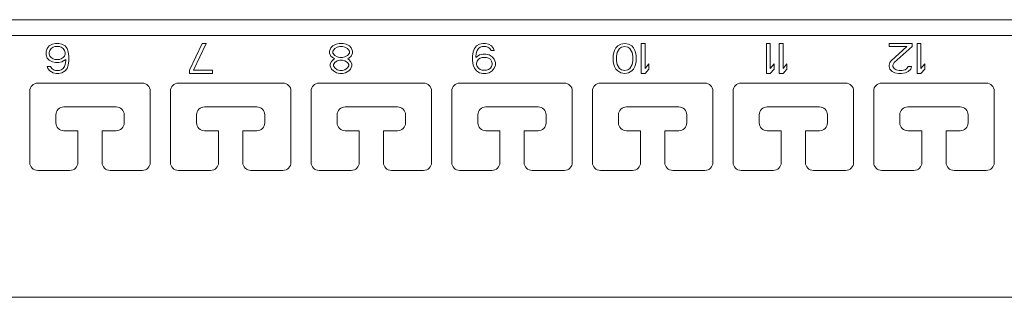
# Model space of a CAD drawing. Units: millimetres. Extents: x 109 to 699, y 108 to 446.
# Drawn here: x 227 to 350, y 412 to 446 of the extents above; entities that cross this region are included whole.
import ezdxf

# ---------------------------------------------------------------- set-up
doc = ezdxf.new("R2010")
doc.units = ezdxf.units.MM
doc.header["$MEASUREMENT"] = 0
doc.layers.add('Layer 1', color=7, linetype='Continuous')

msp = doc.modelspace()

# ---------------------------------------------------------------- linework, layer by layer
at = {"layer": 'Layer 1', "color": 7, "lineweight": 5}
for points in [[(132.22, 446.33), (567.03, 446.33)], [(568.63, 444.36), (130.63, 444.36)], [(230.66, 442.74), (230.9, 443.06)], [(230.9, 443.06), (231.3, 443.3)], [(231.3, 443.3), (231.69, 443.38)], [(231.69, 443.38), (232.09, 443.38)], [(232.09, 443.38), (232.48, 443.3)], [(232.48, 443.3), (232.88, 443.06)], [(232.88, 443.06), (233.12, 442.74)], [(248.36, 440.05), (249.93, 443.38)], [(250.4, 443.38), (248.83, 440.05)], [(249.93, 443.38), (250.4, 443.38)], [(265.92, 442.82), (266.16, 443.06)], [(266.16, 443.06), (266.56, 443.3)], [(266.56, 443.3), (266.95, 443.38)], [(266.95, 443.38), (267.43, 443.38)], [(267.43, 443.38), (267.82, 443.3)], [(267.82, 443.3), (268.22, 443.06)], [(268.22, 443.06), (268.45, 442.82)], [(283.78, 442.75), (284.02, 443.06)], [(284.02, 443.06), (284.41, 443.3)], [(284.41, 443.3), (284.8, 443.38)], [(284.8, 443.38), (285.12, 443.38)], [(285.12, 443.38), (285.51, 443.3)], [(285.51, 443.3), (285.9, 443.06)], [(285.9, 443.06), (286.14, 442.75)], [(301.34, 442.82), (301.57, 443.06)], [(301.57, 443.06), (301.97, 443.3)], [(301.97, 443.3), (302.44, 443.38)], [(302.44, 443.38), (302.92, 443.3)], [(302.92, 443.3), (303.31, 443.06)], [(303.31, 443.06), (303.55, 442.82)], [(304.5, 439.63), (304.5, 443.38)], [(304.5, 443.38), (304.97, 443.38)], [(304.97, 443.38), (304.97, 440.27)], [(320.06, 443.38), (320.54, 443.38)], [(320.06, 439.63), (320.06, 443.38)], [(320.54, 443.38), (320.54, 440.27)], [(321.64, 443.38), (322.12, 443.38)], [(321.64, 439.63), (321.64, 443.38)], [(322.12, 443.38), (322.12, 440.27)], [(335.31, 443.38), (338.16, 443.38)], [(335.31, 442.98), (335.31, 443.38)], [(338.16, 443.38), (338.16, 442.98)], [(338.79, 439.63), (338.79, 443.38)], [(338.79, 443.38), (339.26, 443.38)], [(339.26, 443.38), (339.26, 440.27)], [(230.51, 442.34), (230.66, 442.74)], [(230.51, 441.95), (230.51, 442.34)], [(230.66, 441.55), (230.51, 441.95)], [(230.98, 442.5), (230.9, 442.26)], [(230.9, 442.26), (230.9, 442.03)], [(230.9, 442.03), (230.98, 441.79)], [(231.14, 442.74), (230.98, 442.5)], [(231.38, 442.9), (231.14, 442.74)], [(231.61, 442.98), (231.38, 442.9)], [(232.17, 442.98), (231.61, 442.98)], [(232.4, 442.9), (232.17, 442.98)], [(232.64, 442.74), (232.4, 442.9)], [(232.8, 442.5), (232.64, 442.74)], [(232.88, 442.26), (232.8, 442.5)], [(232.8, 441.79), (232.88, 442.03)], [(232.88, 442.03), (232.88, 442.26)], [(233.12, 442.74), (233.27, 442.34)], [(233.27, 442.34), (233.35, 441.79)], [(265.76, 442.42), (265.92, 442.82)], [(265.76, 442.18), (265.76, 442.42)], [(265.92, 441.79), (265.76, 442.18)], [(266.4, 442.74), (266.16, 442.42)], [(266.16, 442.42), (266.16, 442.18)], [(266.16, 442.18), (266.4, 441.87)], [(266.71, 442.9), (266.4, 442.74)], [(266.4, 441.87), (266.71, 441.71)], [(267.03, 442.98), (266.71, 442.9)], [(267.35, 442.98), (267.03, 442.98)], [(267.66, 442.9), (267.35, 442.98)], [(267.98, 442.74), (267.66, 442.9)], [(267.66, 441.71), (267.98, 441.87)], [(268.22, 442.42), (267.98, 442.74)], [(267.98, 441.87), (268.22, 442.18)], [(268.22, 442.18), (268.22, 442.42)], [(268.45, 442.82), (268.61, 442.42)], [(268.61, 442.18), (268.45, 441.79)], [(268.61, 442.42), (268.61, 442.18)], [(283.54, 441.79), (283.62, 442.35)], [(283.62, 442.35), (283.78, 442.75)], [(284.02, 442.27), (283.94, 441.79)], [(283.94, 441.64), (284.41, 441.95)], [(284.09, 442.51), (284.02, 442.27)], [(284.25, 442.75), (284.09, 442.51)], [(284.49, 442.91), (284.25, 442.75)], [(284.41, 441.95), (284.8, 442.03)], [(284.72, 442.98), (284.49, 442.91)], [(285.2, 442.98), (284.72, 442.98)], [(284.8, 442.03), (285.2, 442.03)], [(285.43, 442.91), (285.2, 442.98)], [(285.2, 442.03), (285.59, 441.95)], [(285.67, 442.75), (285.43, 442.91)], [(285.59, 441.95), (285.98, 441.71)], [(285.83, 442.51), (285.67, 442.75)], [(286.22, 442.51), (285.83, 442.51)], [(286.14, 442.75), (286.22, 442.51)], [(301.02, 441.87), (301.1, 442.26)], [(301.02, 441.15), (301.02, 441.87)], [(301.1, 442.26), (301.18, 442.5)], [(301.18, 442.5), (301.34, 442.82)], [(301.49, 442.26), (301.41, 441.79)], [(301.81, 442.74), (301.49, 442.26)], [(302.05, 442.9), (301.81, 442.74)], [(302.44, 442.98), (302.05, 442.9)], [(302.84, 442.9), (302.44, 442.98)], [(303.08, 442.74), (302.84, 442.9)], [(303.39, 442.26), (303.08, 442.74)], [(303.47, 441.79), (303.39, 442.26)], [(303.55, 442.82), (303.71, 442.5)], [(303.71, 442.5), (303.79, 442.26)], [(303.79, 442.26), (303.87, 441.87)], [(303.87, 441.87), (303.87, 441.15)], [(337.52, 442.98), (335.31, 442.98)], [(335.55, 441.23), (337.52, 442.98)], [(338.16, 442.98), (335.94, 440.99)], [(230.9, 441.31), (230.66, 441.55)], [(231.3, 441.07), (230.9, 441.31)], [(230.98, 441.79), (231.14, 441.63)], [(231.14, 441.63), (231.38, 441.47)], [(231.69, 440.99), (231.3, 441.07)], [(231.38, 441.47), (231.61, 441.39)], [(231.61, 441.39), (232.17, 441.39)], [(232.09, 440.99), (231.69, 440.99)], [(232.48, 441.07), (232.09, 440.99)], [(232.17, 441.39), (232.4, 441.47)], [(232.4, 441.47), (232.64, 441.63)], [(232.96, 441.39), (232.48, 441.07)], [(232.64, 441.63), (232.8, 441.79)], [(232.8, 440.51), (232.88, 440.75)], [(232.88, 440.75), (232.96, 441.23)], [(232.96, 441.23), (232.96, 441.39)], [(233.27, 440.67), (233.12, 440.27)], [(233.35, 441.23), (233.27, 440.67)], [(233.35, 441.79), (233.35, 441.23)], [(265.84, 440.83), (266, 441.15)], [(265.84, 440.59), (265.84, 440.83)], [(266.24, 441.55), (265.92, 441.79)], [(266, 441.15), (266.24, 441.39)], [(266.4, 441.47), (266.24, 441.55)], [(266.24, 441.39), (266.4, 441.47)], [(266.4, 440.99), (266.24, 440.75)], [(266.24, 440.75), (266.24, 440.59)], [(266.71, 441.23), (266.4, 440.99)], [(266.71, 441.71), (267.03, 441.63)], [(267.03, 441.31), (266.71, 441.23)], [(267.03, 441.63), (267.35, 441.63)], [(267.35, 441.31), (267.03, 441.31)], [(267.35, 441.63), (267.66, 441.71)], [(267.66, 441.23), (267.35, 441.31)], [(267.98, 440.99), (267.66, 441.23)], [(268.14, 441.55), (267.98, 441.47)], [(267.98, 441.47), (268.14, 441.39)], [(268.14, 440.75), (267.98, 440.99)], [(268.45, 441.79), (268.14, 441.55)], [(268.14, 441.39), (268.37, 441.15)], [(268.14, 440.59), (268.14, 440.75)], [(268.37, 441.15), (268.53, 440.83)], [(268.53, 440.83), (268.53, 440.59)], [(283.54, 441.24), (283.54, 441.79)], [(283.62, 440.68), (283.54, 441.24)], [(283.78, 440.29), (283.62, 440.68)], [(283.94, 441.79), (283.94, 441.64)], [(284.09, 441.16), (284.02, 440.92)], [(284.02, 440.92), (284.02, 440.76)], [(284.02, 440.76), (284.09, 440.52)], [(284.25, 441.4), (284.09, 441.16)], [(284.49, 441.56), (284.25, 441.4)], [(284.72, 441.64), (284.49, 441.56)], [(285.27, 441.64), (284.72, 441.64)], [(285.51, 441.56), (285.27, 441.64)], [(285.75, 441.4), (285.51, 441.56)], [(285.9, 441.16), (285.75, 441.4)], [(285.98, 440.92), (285.9, 441.16)], [(285.9, 440.52), (285.98, 440.76)], [(285.98, 441.71), (286.22, 441.4)], [(285.98, 440.76), (285.98, 440.92)], [(286.22, 441.4), (286.38, 441)], [(286.38, 440.68), (286.22, 440.29)], [(286.38, 441), (286.38, 440.68)], [(301.1, 440.75), (301.02, 441.15)], [(301.18, 440.51), (301.1, 440.75)], [(301.41, 441.79), (301.41, 441.23)], [(301.41, 441.23), (301.49, 440.75)], [(301.49, 440.75), (301.81, 440.27)], [(303.08, 440.27), (303.39, 440.75)], [(303.39, 440.75), (303.47, 441.23)], [(303.47, 441.23), (303.47, 441.79)], [(303.79, 440.75), (303.71, 440.51)], [(303.87, 441.15), (303.79, 440.75)], [(304.97, 440.27), (305.45, 440.83)], [(305.45, 440.83), (305.45, 440.19)], [(320.54, 440.27), (321.01, 440.83)], [(321.01, 440.83), (321.01, 440.19)], [(322.12, 440.27), (322.59, 440.83)], [(322.59, 440.83), (322.59, 440.19)], [(335.31, 440.67), (335.39, 440.99)], [(335.31, 440.51), (335.31, 440.67)], [(335.39, 440.99), (335.55, 441.23)], [(335.94, 440.99), (335.78, 440.67)], [(335.78, 440.67), (335.78, 440.51)], [(339.26, 440.27), (339.74, 440.83)], [(339.74, 440.83), (339.74, 440.19)], [(230.74, 440.27), (230.66, 440.51)], [(230.66, 440.51), (231.06, 440.51)], [(230.98, 439.95), (230.74, 440.27)], [(231.38, 439.71), (230.98, 439.95)], [(231.06, 440.51), (231.22, 440.27)], [(231.22, 440.27), (231.46, 440.11)], [(231.77, 439.63), (231.38, 439.71)], [(231.46, 440.11), (231.69, 440.03)], [(231.69, 440.03), (232.17, 440.03)], [(232.09, 439.63), (231.77, 439.63)], [(232.48, 439.71), (232.09, 439.63)], [(232.17, 440.03), (232.4, 440.11)], [(232.4, 440.11), (232.64, 440.27)], [(232.88, 439.95), (232.48, 439.71)], [(232.64, 440.27), (232.8, 440.51)], [(233.12, 440.27), (232.88, 439.95)], [(248.36, 439.65), (248.36, 440.05)], [(251.19, 439.65), (248.36, 439.65)], [(248.83, 440.05), (251.19, 440.05)], [(251.19, 440.05), (251.19, 439.65)], [(266, 440.19), (265.84, 440.59)], [(266.24, 439.95), (266, 440.19)], [(266.24, 440.59), (266.4, 440.35)], [(266.63, 439.71), (266.24, 439.95)], [(266.4, 440.35), (266.71, 440.11)], [(267.03, 439.63), (266.63, 439.71)], [(266.71, 440.11), (267.03, 440.03)], [(267.03, 440.03), (267.35, 440.03)], [(267.35, 439.63), (267.03, 439.63)], [(267.35, 440.03), (267.66, 440.11)], [(267.74, 439.71), (267.35, 439.63)], [(267.66, 440.11), (267.98, 440.35)], [(268.14, 439.95), (267.74, 439.71)], [(267.98, 440.35), (268.14, 440.59)], [(268.37, 440.19), (268.14, 439.95)], [(268.53, 440.59), (268.37, 440.19)], [(284.02, 439.97), (283.78, 440.29)], [(284.41, 439.73), (284.02, 439.97)], [(284.09, 440.52), (284.25, 440.29)], [(284.25, 440.29), (284.49, 440.13)], [(284.8, 439.65), (284.41, 439.73)], [(284.49, 440.13), (284.72, 440.05)], [(284.72, 440.05), (285.27, 440.05)], [(285.2, 439.65), (284.8, 439.65)], [(285.59, 439.73), (285.2, 439.65)], [(285.27, 440.05), (285.51, 440.13)], [(285.51, 440.13), (285.75, 440.29)], [(285.98, 439.97), (285.59, 439.73)], [(285.75, 440.29), (285.9, 440.52)], [(286.22, 440.29), (285.98, 439.97)], [(301.34, 440.19), (301.18, 440.51)], [(301.57, 439.95), (301.34, 440.19)], [(301.97, 439.71), (301.57, 439.95)], [(301.81, 440.27), (302.05, 440.11)], [(302.44, 439.63), (301.97, 439.71)], [(302.05, 440.11), (302.44, 440.03)], [(302.44, 440.03), (302.84, 440.11)], [(302.92, 439.71), (302.44, 439.63)], [(302.84, 440.11), (303.08, 440.27)], [(303.31, 439.95), (302.92, 439.71)], [(303.55, 440.19), (303.31, 439.95)], [(303.71, 440.51), (303.55, 440.19)], [(304.97, 439.63), (304.5, 439.63)], [(305.45, 440.19), (304.97, 439.63)], [(320.54, 439.63), (320.06, 439.63)], [(321.01, 440.19), (320.54, 439.63)], [(322.12, 439.63), (321.64, 439.63)], [(322.59, 440.19), (322.12, 439.63)], [(335.39, 440.19), (335.31, 440.51)], [(335.7, 439.87), (335.39, 440.19)], [(336.02, 439.71), (335.7, 439.87)], [(335.78, 440.51), (335.94, 440.27)], [(335.94, 440.27), (336.18, 440.11)], [(336.49, 439.63), (336.02, 439.71)], [(336.18, 440.11), (336.57, 440.03)], [(336.81, 439.63), (336.49, 439.63)], [(336.57, 440.03), (336.89, 440.03)], [(337.36, 439.71), (336.81, 439.63)], [(336.89, 440.03), (337.29, 440.11)], [(337.29, 440.11), (337.52, 440.27)], [(337.68, 439.87), (337.36, 439.71)], [(337.52, 440.27), (337.68, 440.51)], [(337.68, 440.51), (338.08, 440.51)], [(338, 440.19), (337.68, 439.87)], [(338.08, 440.51), (338, 440.19)], [(339.26, 439.63), (338.79, 439.63)], [(339.74, 440.19), (339.26, 439.63)], [(229.49, 438.44), (242.48, 438.44)], [(246.97, 438.44), (259.96, 438.44)], [(264.46, 438.44), (277.44, 438.44)], [(281.94, 438.44), (294.93, 438.44)], [(299.42, 438.44), (312.41, 438.44)], [(316.91, 438.44), (329.9, 438.44)], [(334.39, 438.44), (347.38, 438.44)], [(228.49, 428.57), (228.49, 437.45)], [(243.47, 437.45), (243.47, 428.57)], [(245.97, 428.57), (245.97, 437.45)], [(260.96, 437.45), (260.96, 428.57)], [(263.46, 428.57), (263.46, 437.45)], [(278.44, 437.45), (278.44, 428.57)], [(280.94, 428.57), (280.94, 437.45)], [(295.93, 437.45), (295.93, 428.57)], [(298.43, 428.57), (298.43, 437.45)], [(313.41, 437.45), (313.41, 428.57)], [(315.91, 428.57), (315.91, 437.45)], [(330.9, 437.45), (330.9, 428.57)], [(333.39, 428.57), (333.39, 437.45)], [(348.38, 437.45), (348.38, 428.57)], [(231.74, 434.49), (231.74, 433.5)], [(239.23, 435.48), (232.73, 435.48)], [(240.23, 433.5), (240.23, 434.49)], [(249.22, 434.49), (249.22, 433.5)], [(256.71, 435.48), (250.22, 435.48)], [(257.71, 433.5), (257.71, 434.49)], [(266.7, 434.49), (266.7, 433.5)], [(274.2, 435.48), (267.7, 435.48)], [(275.2, 433.5), (275.2, 434.49)], [(284.19, 434.49), (284.19, 433.5)], [(291.68, 435.48), (285.19, 435.48)], [(292.68, 433.5), (292.68, 434.49)], [(301.67, 434.49), (301.67, 433.5)], [(309.17, 435.48), (302.67, 435.48)], [(310.16, 433.5), (310.16, 434.49)], [(319.16, 434.49), (319.16, 433.5)], [(326.65, 435.48), (320.16, 435.48)], [(327.65, 433.5), (327.65, 434.49)], [(336.64, 434.49), (336.64, 433.5)], [(344.13, 435.48), (337.64, 435.48)], [(345.13, 433.5), (345.13, 434.49)], [(232.73, 432.52), (234.48, 432.52)], [(234.48, 432.52), (234.48, 428.57)], [(237.48, 428.57), (237.48, 432.52)], [(237.48, 432.52), (239.23, 432.52)], [(250.22, 432.52), (251.96, 432.52)], [(251.96, 432.52), (251.96, 428.57)], [(254.97, 432.52), (256.71, 432.52)], [(254.97, 428.57), (254.97, 432.52)], [(267.7, 432.52), (269.45, 432.52)], [(269.45, 432.52), (269.45, 428.57)], [(272.45, 432.52), (274.2, 432.52)], [(272.45, 428.57), (272.45, 432.52)], [(285.19, 432.52), (286.93, 432.52)], [(286.93, 432.52), (286.93, 428.57)], [(289.94, 432.52), (291.68, 432.52)], [(289.94, 428.57), (289.94, 432.52)], [(302.67, 432.52), (304.42, 432.52)], [(304.42, 432.52), (304.42, 428.57)], [(307.42, 428.57), (307.42, 432.52)], [(307.42, 432.52), (309.17, 432.52)], [(320.16, 432.52), (321.9, 432.52)], [(321.9, 432.52), (321.9, 428.57)], [(324.91, 428.57), (324.91, 432.52)], [(324.91, 432.52), (326.65, 432.52)], [(337.64, 432.52), (339.38, 432.52)], [(339.38, 432.52), (339.38, 428.57)], [(342.39, 432.52), (344.13, 432.52)], [(342.39, 428.57), (342.39, 432.52)], [(233.48, 427.58), (229.49, 427.58)], [(242.48, 427.58), (238.48, 427.58)], [(250.96, 427.58), (246.97, 427.58)], [(259.96, 427.58), (255.97, 427.58)], [(268.45, 427.58), (264.46, 427.58)], [(277.44, 427.58), (273.45, 427.58)], [(285.93, 427.58), (281.94, 427.58)], [(294.93, 427.58), (290.94, 427.58)], [(303.42, 427.58), (299.42, 427.58)], [(312.41, 427.58), (308.42, 427.58)], [(320.9, 427.58), (316.91, 427.58)], [(329.9, 427.58), (325.9, 427.58)], [(338.39, 427.58), (334.39, 427.58)], [(347.38, 427.58), (343.39, 427.58)], [(130.63, 411.8), (568.63, 411.8)]]:
    msp.add_lwpolyline(points, dxfattribs=at)
for points in [[(229.49, 438.44), (228.94, 438.44), (228.49, 438), (228.49, 437.45)], [(243.47, 437.45), (243.47, 438), (243.03, 438.44), (242.48, 438.44)], [(246.97, 438.44), (246.42, 438.44), (245.97, 438), (245.97, 437.45)], [(260.96, 437.45), (260.96, 438), (260.51, 438.44), (259.96, 438.44)], [(264.46, 438.44), (263.9, 438.44), (263.46, 438), (263.46, 437.45)], [(278.44, 437.45), (278.44, 438), (278, 438.44), (277.44, 438.44)], [(281.94, 438.44), (281.39, 438.44), (280.94, 438), (280.94, 437.45)], [(295.93, 437.45), (295.93, 438), (295.48, 438.44), (294.93, 438.44)], [(299.42, 438.44), (298.87, 438.44), (298.43, 438), (298.43, 437.45)], [(313.41, 437.45), (313.41, 438), (312.96, 438.44), (312.41, 438.44)], [(316.91, 438.44), (316.36, 438.44), (315.91, 438), (315.91, 437.45)], [(330.9, 437.45), (330.9, 438), (330.45, 438.44), (329.9, 438.44)], [(334.39, 438.44), (333.84, 438.44), (333.39, 438), (333.39, 437.45)], [(348.38, 437.45), (348.38, 438), (347.93, 438.44), (347.38, 438.44)], [(232.73, 435.48), (232.18, 435.48), (231.74, 435.04), (231.74, 434.49)], [(240.23, 434.49), (240.23, 435.04), (239.78, 435.48), (239.23, 435.48)], [(250.22, 435.48), (249.67, 435.48), (249.22, 435.04), (249.22, 434.49)], [(257.71, 434.49), (257.71, 435.04), (257.26, 435.48), (256.71, 435.48)], [(267.7, 435.48), (267.15, 435.48), (266.7, 435.04), (266.7, 434.49)], [(275.2, 434.49), (275.2, 435.04), (274.75, 435.48), (274.2, 435.48)], [(285.19, 435.48), (284.64, 435.48), (284.19, 435.04), (284.19, 434.49)], [(292.68, 434.49), (292.68, 435.04), (292.23, 435.48), (291.68, 435.48)], [(302.67, 435.48), (302.12, 435.48), (301.67, 435.04), (301.67, 434.49)], [(310.16, 434.49), (310.16, 435.04), (309.72, 435.48), (309.17, 435.48)], [(320.16, 435.48), (319.6, 435.48), (319.16, 435.04), (319.16, 434.49)], [(327.65, 434.49), (327.65, 435.04), (327.2, 435.48), (326.65, 435.48)], [(337.64, 435.48), (337.09, 435.48), (336.64, 435.04), (336.64, 434.49)], [(345.13, 434.49), (345.13, 435.04), (344.69, 435.48), (344.13, 435.48)], [(231.74, 433.5), (231.74, 432.96), (232.18, 432.52), (232.73, 432.52)], [(239.23, 432.52), (239.78, 432.52), (240.23, 432.96), (240.23, 433.5)], [(249.22, 433.5), (249.22, 432.96), (249.67, 432.52), (250.22, 432.52)], [(256.71, 432.52), (257.26, 432.52), (257.71, 432.96), (257.71, 433.5)], [(266.7, 433.5), (266.7, 432.96), (267.15, 432.52), (267.7, 432.52)], [(274.2, 432.52), (274.75, 432.52), (275.2, 432.96), (275.2, 433.5)], [(284.19, 433.5), (284.19, 432.96), (284.64, 432.52), (285.19, 432.52)], [(291.68, 432.52), (292.23, 432.52), (292.68, 432.96), (292.68, 433.5)], [(301.67, 433.5), (301.67, 432.96), (302.12, 432.52), (302.67, 432.52)], [(309.17, 432.52), (309.72, 432.52), (310.16, 432.96), (310.16, 433.5)], [(319.16, 433.5), (319.16, 432.96), (319.6, 432.52), (320.16, 432.52)], [(326.65, 432.52), (327.2, 432.52), (327.65, 432.96), (327.65, 433.5)], [(336.64, 433.5), (336.64, 432.96), (337.09, 432.52), (337.64, 432.52)], [(344.13, 432.52), (344.69, 432.52), (345.13, 432.96), (345.13, 433.5)], [(228.49, 428.57), (228.49, 428.03), (228.94, 427.58), (229.49, 427.58)], [(233.48, 427.58), (234.03, 427.58), (234.48, 428.03), (234.48, 428.57)], [(237.48, 428.57), (237.48, 428.03), (237.93, 427.58), (238.48, 427.58)], [(242.48, 427.58), (243.03, 427.58), (243.47, 428.03), (243.47, 428.57)], [(245.97, 428.57), (245.97, 428.03), (246.42, 427.58), (246.97, 427.58)], [(250.96, 427.58), (251.52, 427.58), (251.96, 428.03), (251.96, 428.57)], [(254.97, 428.57), (254.97, 428.03), (255.42, 427.58), (255.97, 427.58)], [(259.96, 427.58), (260.51, 427.58), (260.96, 428.03), (260.96, 428.57)], [(263.46, 428.57), (263.46, 428.03), (263.9, 427.58), (264.46, 427.58)], [(268.45, 427.58), (269, 427.58), (269.45, 428.03), (269.45, 428.57)], [(272.45, 428.57), (272.45, 428.03), (272.9, 427.58), (273.45, 427.58)], [(277.44, 427.58), (278, 427.58), (278.44, 428.03), (278.44, 428.57)], [(280.94, 428.57), (280.94, 428.03), (281.39, 427.58), (281.94, 427.58)], [(285.93, 427.58), (286.48, 427.58), (286.93, 428.03), (286.93, 428.57)], [(289.94, 428.57), (289.94, 428.03), (290.38, 427.58), (290.94, 427.58)], [(294.93, 427.58), (295.48, 427.58), (295.93, 428.03), (295.93, 428.57)], [(298.43, 428.57), (298.43, 428.03), (298.87, 427.58), (299.42, 427.58)], [(303.42, 427.58), (303.97, 427.58), (304.42, 428.03), (304.42, 428.57)], [(307.42, 428.57), (307.42, 428.03), (307.87, 427.58), (308.42, 427.58)], [(312.41, 427.58), (312.96, 427.58), (313.41, 428.03), (313.41, 428.57)], [(315.91, 428.57), (315.91, 428.03), (316.36, 427.58), (316.91, 427.58)], [(320.9, 427.58), (321.45, 427.58), (321.9, 428.03), (321.9, 428.57)], [(324.91, 428.57), (324.91, 428.03), (325.35, 427.58), (325.9, 427.58)], [(329.9, 427.58), (330.45, 427.58), (330.9, 428.03), (330.9, 428.57)], [(333.39, 428.57), (333.39, 428.03), (333.84, 427.58), (334.39, 427.58)], [(338.39, 427.58), (338.94, 427.58), (339.38, 428.03), (339.38, 428.57)], [(342.39, 428.57), (342.39, 428.03), (342.84, 427.58), (343.39, 427.58)], [(347.38, 427.58), (347.93, 427.58), (348.38, 428.03), (348.38, 428.57)]]:
    msp.add_open_spline(points, degree=3, dxfattribs=at)

doc.saveas('drawing.dxf')
